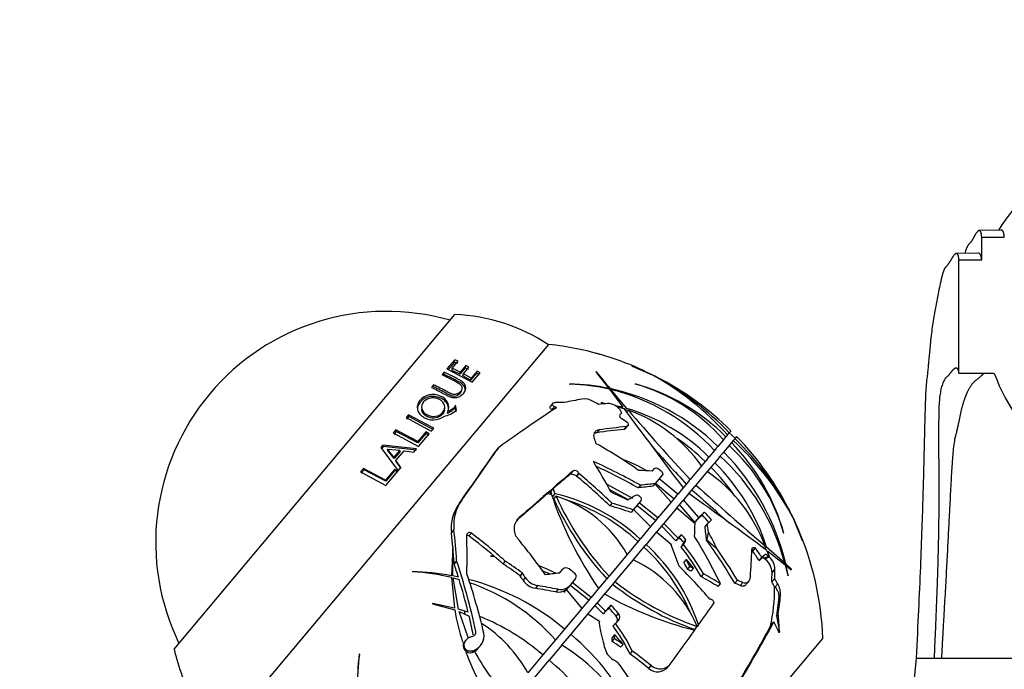
# Model space of a CAD drawing. Units: millimetres. Extents: x 0 to 1193, y 0 to 1772.
# Drawn here: x 522 to 608, y 1276 to 1333 of the extents above; entities that cross this region are included whole.
import ezdxf
from ezdxf import colors
from ezdxf.entities.mleader import LeaderData, LeaderLine
from ezdxf.math import Vec2, Vec3

# ---------------------------------------------------------------- set-up
doc = ezdxf.new("R2010")
doc.units = ezdxf.units.MM
doc.layers.add('DV1_Défaut', color=7, linetype='Continuous')
doc.layers.add('Défaut', color=7, linetype='Continuous')

# ---------------------------------------------------------------- blocks, each defined once
blk = doc.blocks.new('_DOT')
at = {"color": 0}
blk.add_line((0, 0), (-1, 0), dxfattribs=at)
at = {"color": 0, "const_width": 0.333}
blk.add_lwpolyline([(-0.1665, 0, 1), (0.1665, 0, 1)], format="xyb", close=True, dxfattribs=at)
blk = doc.blocks.new('SE')
at = {"layer": 'DV1_Défaut', "color": 7, "linetype": 'Continuous'}
for p, q in [((608.144, 1314.848), (606.227, 1314.81)), ((606.437, 1312.242), (606.437, 1314.235)), ((606.437, 1314.235), (608.42, 1314.235)), ((605.027, 1313.033), (604.961, 1312.802)), ((606.143, 1312.82), (604.227, 1312.79)), ((604.437, 1302.28), (604.437, 1312.242)), ((604.437, 1312.242), (606.437, 1312.242)), ((535.599, 1278.098), (560.217, 1307.438)), ((539.606, 1270.428), (568.467, 1304.823)), ((560.204, 1303.476), (559.53, 1302.674)), ((560.18, 1303.271), (560.204, 1303.476)), ((560.498, 1303.338), (560.204, 1303.476)), ((572.566, 1304.045), (572.601, 1304.036)), ((559.53, 1302.674), (561.751, 1301.493)), ((560.18, 1303.271), (559.633, 1302.619)), ((559.973, 1302.544), (559.997, 1302.741)), ((560.653, 1302.202), (559.973, 1302.544)), ((559.997, 1302.741), (560.498, 1303.338)), ((560.687, 1302.394), (559.997, 1302.741)), ((560.469, 1303.135), (560.18, 1303.271)), ((561.135, 1302.776), (560.653, 1302.202)), ((561.174, 1302.974), (560.687, 1302.394)), ((560.972, 1302.242), (561.46, 1302.824)), ((561.135, 1302.776), (561.174, 1302.974)), ((561.416, 1302.628), (561.135, 1302.776)), ((561.46, 1302.824), (561.174, 1302.974)), ((575.745, 1302.929), (575.767, 1302.919)), ((577.415, 1302.219), (575.745, 1302.929)), ((575.767, 1302.919), (577.53, 1302.159)), ((559.285, 1302.381), (559.104, 1302.166)), ((559.271, 1302.188), (559.285, 1302.381)), ((560.653, 1302.202), (560.687, 1302.394)), ((560.933, 1302.053), (560.972, 1302.242)), ((561.603, 1301.679), (560.933, 1302.053)), ((561.652, 1301.863), (560.972, 1302.242)), ((562.119, 1302.294), (561.603, 1301.679)), ((561.603, 1301.679), (561.652, 1301.863)), ((562.174, 1302.485), (561.652, 1301.863)), ((561.751, 1301.493), (562.449, 1302.325)), ((562.119, 1302.294), (562.174, 1302.485)), ((562.389, 1302.137), (562.119, 1302.294)), ((562.449, 1302.325), (562.174, 1302.485)), ((572.598, 1302.423), (573.722, 1300.964)), ((572.621, 1302.413), (572.598, 1302.423)), ((576.837, 1302.468), (577.415, 1302.219)), ((577.715, 1302.073), (577.406, 1302.208)), ((607.545, 1302.28), (604.437, 1302.28)), ((558.36, 1301.279), (558.168, 1301.05)), ((558.356, 1301.097), (558.36, 1301.279)), ((570.29, 1301.334), (570.324, 1301.321)), ((573.669, 1300.901), (573.722, 1300.964)), ((573.785, 1300.88), (574.967, 1299.3)), ((573.79, 1300.873), (573.844, 1300.938)), ((573.861, 1300.778), (573.919, 1300.848)), ((575.307, 1299.203), (573.919, 1300.848)), ((576.027, 1301.354), (576.05, 1301.343)), ((557.304, 1299.305), (557.309, 1299.144)), ((559.307, 1299.058), (559.331, 1299.212)), ((560.237, 1299.33), (560.274, 1299.487)), ((560.333, 1298.915), (560.237, 1299.33)), ((560.372, 1299.066), (560.274, 1299.487)), ((568.817, 1299.658), (568.599, 1299.398)), ((568.956, 1299.356), (568.74, 1299.099)), ((573.042, 1299.708), (573.061, 1299.694)), ((573.463, 1299.619), (573.042, 1299.708)), ((573.061, 1299.694), (573.387, 1299.612)), ((574.967, 1299.3), (574.318, 1299.438)), ((574.506, 1299.331), (575.044, 1299.196)), ((574.908, 1299.23), (574.967, 1299.3)), ((575.165, 1299.034), (575.307, 1299.203)), ((556.158, 1298.655), (555.942, 1298.398)), ((555.942, 1298.398), (558.154, 1297.2)), ((556.177, 1298.501), (555.964, 1298.247)), ((556.177, 1298.501), (556.158, 1298.655)), ((558.37, 1297.457), (556.158, 1298.655)), ((558.354, 1297.322), (556.177, 1298.501)), ((559.563, 1298.763), (559.592, 1298.913)), ((574.861, 1298.827), (574.694, 1298.629)), ((575.277, 1298.883), (575.427, 1299.062)), ((558.154, 1297.2), (558.37, 1297.457)), ((575.238, 1297.609), (575.031, 1297.362)), ((575.186, 1297.434), (575.394, 1297.681)), ((575.385, 1297.942), (575.394, 1297.927)), ((555.047, 1297.331), (554.82, 1297.06)), ((554.82, 1297.06), (557.035, 1295.866)), ((555.078, 1297.192), (554.854, 1296.924)), ((555.078, 1297.192), (555.047, 1297.331)), ((556.981, 1296.302), (555.047, 1297.331)), ((556.982, 1296.179), (555.078, 1297.192)), ((557.681, 1297.136), (556.981, 1296.302)), ((557.675, 1297.004), (556.982, 1296.179)), ((557.035, 1295.866), (557.961, 1296.97)), ((557.675, 1297.004), (557.681, 1297.136)), ((557.951, 1296.841), (557.675, 1297.004)), ((557.961, 1296.97), (557.681, 1297.136)), ((572.883, 1297.319), (572.68, 1297.076)), ((583.831, 1296.516), (583.784, 1296.459)), ((583.831, 1296.516), (583.997, 1296.713)), ((584.139, 1296.882), (583.997, 1296.713)), ((584.139, 1296.882), (584.294, 1297.068)), ((584.821, 1296.606), (584.285, 1297.056)), ((584.438, 1297.238), (584.294, 1297.068)), ((584.796, 1296.562), (584.675, 1296.418)), ((584.939, 1296.733), (584.796, 1296.562)), ((584.813, 1296.596), (584.821, 1296.606)), ((553.898, 1295.981), (553.729, 1295.78)), ((553.729, 1295.78), (555.237, 1293.724)), ((553.942, 1295.856), (553.775, 1295.657)), ((553.942, 1295.856), (553.898, 1295.981)), ((556.859, 1295.656), (553.898, 1295.981)), ((556.86, 1295.541), (553.942, 1295.856)), ((554.351, 1295.514), (554.314, 1295.634)), ((554.872, 1294.913), (554.314, 1295.634)), ((554.314, 1295.634), (555.39, 1295.53)), ((556.622, 1295.374), (556.859, 1295.656)), ((556.982, 1296.179), (556.981, 1296.302)), ((564.043, 1295.75), (563.831, 1295.497)), ((583.154, 1295.708), (582.996, 1295.521)), ((583.154, 1295.708), (583.295, 1295.876)), ((583.784, 1296.459), (583.295, 1295.876)), ((584.284, 1295.952), (583.801, 1295.377)), ((584.368, 1296.066), (584.153, 1295.81)), ((584.375, 1296.06), (584.368, 1296.066)), ((584.497, 1296.206), (584.375, 1296.06)), ((584.639, 1296.376), (584.497, 1296.206)), ((584.668, 1296.424), (584.511, 1296.237)), ((584.675, 1296.418), (584.668, 1296.424)), ((554.899, 1294.804), (554.351, 1295.514)), ((555.39, 1295.53), (554.872, 1294.913)), ((554.899, 1294.804), (554.872, 1294.913)), ((555.411, 1295.414), (554.899, 1294.804)), ((555.057, 1294.645), (555.764, 1295.488)), ((555.411, 1295.414), (555.39, 1295.53)), ((555.764, 1295.488), (556.622, 1295.374)), ((582.37, 1294.774), (581.86, 1294.166)), ((582.37, 1294.774), (582.509, 1294.94)), ((582.99, 1295.513), (582.509, 1294.94)), ((583.497, 1295.014), (583.016, 1294.441)), ((583.69, 1295.258), (583.386, 1294.896)), ((583.697, 1295.252), (583.69, 1295.258)), ((583.801, 1295.377), (583.697, 1295.252)), ((552.195, 1293.932), (551.939, 1293.627)), ((552.257, 1293.829), (552.195, 1293.932)), ((554.144, 1292.921), (552.195, 1293.932)), ((555.081, 1294.539), (555.057, 1294.645)), ((555.488, 1294.022), (555.057, 1294.645)), ((555.504, 1293.925), (555.081, 1294.539)), ((555.237, 1293.724), (555.488, 1294.022)), ((577.533, 1293.699), (577.721, 1293.923)), ((581.86, 1294.166), (580.856, 1292.97)), ((582.906, 1294.324), (582.257, 1293.55)), ((582.913, 1294.318), (582.906, 1294.324)), ((583.016, 1294.441), (582.913, 1294.318)), ((551.939, 1293.627), (554.172, 1292.454)), ((552.257, 1293.829), (552.004, 1293.527)), ((554.176, 1292.835), (552.257, 1293.829)), ((554.93, 1293.858), (554.144, 1292.921)), ((554.172, 1292.454), (555.212, 1293.693)), ((554.954, 1293.762), (554.176, 1292.835)), ((554.954, 1293.762), (554.93, 1293.858)), ((555.212, 1293.693), (554.93, 1293.858)), ((555.231, 1293.6), (554.954, 1293.762)), ((570.564, 1293.695), (570.37, 1293.464)), ((570.388, 1293.477), (570.37, 1293.464)), ((570.388, 1293.477), (570.882, 1293.306)), ((570.883, 1293.301), (570.882, 1293.306)), ((571.077, 1293.531), (570.883, 1293.301)), ((570.892, 1293.274), (570.883, 1293.301)), ((571.085, 1293.504), (570.892, 1293.274)), ((571.085, 1293.504), (571.077, 1293.531)), ((578.419, 1293.348), (577.793, 1292.603)), ((579.781, 1291.689), (578.156, 1293.035)), ((582.368, 1293.669), (581.363, 1292.471)), ((554.176, 1292.835), (554.144, 1292.921)), ((575.825, 1291.312), (573.519, 1292.562)), ((576.496, 1292.463), (576.304, 1292.234)), ((577.793, 1292.603), (577.599, 1292.371)), ((577.777, 1292.583), (579.185, 1290.978)), ((579.437, 1291.279), (577.813, 1292.626)), ((580.239, 1292.235), (579.781, 1291.689)), ((580.716, 1292.803), (580.243, 1292.239)), ((581.252, 1292.353), (580.633, 1291.616)), ((580.716, 1292.803), (580.856, 1292.97)), ((581.259, 1292.347), (581.252, 1292.353)), ((581.363, 1292.471), (581.259, 1292.347)), ((568.357, 1291.74), (568.706, 1291.642)), ((568.379, 1291.734), (568.456, 1291.826)), ((568.661, 1291.785), (568.456, 1291.826)), ((568.572, 1291.68), (568.661, 1291.785)), ((568.607, 1291.956), (568.661, 1291.785)), ((568.636, 1291.916), (568.835, 1292.153)), ((568.737, 1291.671), (568.703, 1291.755)), ((568.819, 1291.471), (569.017, 1291.707)), ((569.017, 1291.707), (568.835, 1292.153)), ((568.9, 1291.283), (569.097, 1291.519)), ((575.44, 1291.183), (573.804, 1292.068)), ((579.638, 1291.518), (579.185, 1290.978)), ((579.638, 1291.518), (579.781, 1291.689)), ((580.746, 1291.736), (580.287, 1291.189)), ((580.633, 1291.616), (580.641, 1291.611)), ((560.83, 1291.148), (560.614, 1290.891)), ((573.995, 1290.891), (573.806, 1290.666)), ((576.534, 1291.102), (575.868, 1290.308)), ((577.833, 1289.367), (576.182, 1290.701)), ((578.029, 1289.6), (576.377, 1290.933)), ((579.185, 1290.978), (578.029, 1289.6)), ((579.691, 1290.479), (578.551, 1289.119)), ((580.174, 1291.068), (579.576, 1290.355)), ((579.691, 1290.479), (581.292, 1289.102)), ((581.262, 1289.224), (579.936, 1290.784)), ((580.181, 1291.062), (580.174, 1291.068)), ((580.287, 1291.189), (580.181, 1291.062)), ((581.625, 1289.621), (580.287, 1291.189)), ((565.87, 1289.624), (565.672, 1289.388)), ((575.868, 1290.308), (575.679, 1290.083)), ((575.897, 1290.343), (577.393, 1288.843)), ((577.947, 1289.503), (578.029, 1289.6)), ((579.576, 1290.355), (579.584, 1290.351)), ((581.625, 1289.621), (581.262, 1289.224)), ((581.923, 1289.862), (582.131, 1290.109)), ((589.972, 1289.396), (589.833, 1289.733)), ((577.393, 1288.843), (576.474, 1287.747)), ((577.947, 1289.503), (577.394, 1288.845)), ((578.483, 1289.053), (577.848, 1288.297)), ((579.599, 1287.599), (578.348, 1288.892)), ((578.49, 1289.048), (578.483, 1289.053)), ((578.551, 1289.119), (578.49, 1289.048)), ((579.797, 1287.834), (578.551, 1289.119)), ((582.168, 1288.832), (582.375, 1289.078)), ((589.922, 1289.533), (590.707, 1287.607)), ((589.983, 1289.409), (590.241, 1288.774)), ((590.717, 1287.582), (589.983, 1289.409)), ((560.136, 1288.571), (559.918, 1288.311)), ((561.668, 1288.268), (561.457, 1288.016)), ((577.916, 1288.363), (576.996, 1287.267)), ((577.848, 1288.297), (577.856, 1288.292)), ((577.916, 1288.363), (579.233, 1287.278)), ((579.895, 1287.89), (580.093, 1288.127)), ((589.081, 1288.244), (589.094, 1288.233)), ((560.04, 1287.095), (559.932, 1284.53)), ((576.393, 1287.651), (575.341, 1286.397)), ((576.929, 1287.201), (575.795, 1285.849)), ((576.393, 1287.651), (576.474, 1287.747)), ((576.936, 1287.196), (576.929, 1287.201)), ((576.996, 1287.267), (576.936, 1287.196)), ((579.203, 1287.248), (579.233, 1287.278)), ((579.205, 1287.244), (579.233, 1287.278)), ((579.797, 1287.834), (579.599, 1287.599)), ((580.085, 1287.02), (580.283, 1287.257)), ((580.294, 1287.434), (580.494, 1287.672)), ((582.299, 1287.649), (582.328, 1287.683)), ((587.279, 1286.973), (587.431, 1287.154)), ((587.425, 1286.863), (587.568, 1287.034)), ((589.161, 1285.633), (587.568, 1287.034)), ((590.707, 1287.607), (590.717, 1287.582)), ((560.057, 1284.507), (560.054, 1286.938)), ((563.361, 1286.259), (563.38, 1286.244)), ((563.67, 1286.237), (563.361, 1286.259)), ((563.38, 1286.244), (563.698, 1286.213)), ((575.339, 1286.395), (573.744, 1284.494)), ((586.342, 1286.694), (586.573, 1286.97)), ((586.342, 1286.694), (586.357, 1286.685)), ((586.357, 1286.685), (586.588, 1286.961)), ((586.573, 1286.97), (586.588, 1286.961)), ((586.914, 1285.843), (587.15, 1286.124)), ((587.222, 1286.129), (587.462, 1286.415)), ((587.836, 1286.145), (587.556, 1286.081)), ((587.583, 1286.745), (587.764, 1286.208)), ((587.63, 1286.605), (587.684, 1286.669)), ((587.637, 1286.178), (587.702, 1286.255)), ((587.637, 1286.178), (587.764, 1286.208)), ((587.684, 1286.669), (589.199, 1285.487)), ((587.836, 1286.145), (587.684, 1286.669)), ((587.702, 1286.255), (587.764, 1286.208)), ((560.377, 1285.821), (560.158, 1285.56)), ((564.632, 1285.814), (564.429, 1285.572)), ((575.863, 1285.916), (574.266, 1284.013)), ((575.795, 1285.849), (575.804, 1285.845)), ((580.52, 1285.941), (580.32, 1285.703)), ((580.52, 1285.941), (581.141, 1285.168)), ((580.638, 1285.083), (580.839, 1285.323)), ((587.459, 1285.965), (587.556, 1286.081)), ((589.102, 1285.563), (589.161, 1285.633)), ((589.193, 1285.492), (589.247, 1285.556)), ((589.199, 1285.487), (589.426, 1284.507)), ((589.228, 1285.362), (589.278, 1285.422)), ((589.74, 1285.109), (589.247, 1285.556)), ((589.461, 1284.562), (589.278, 1285.422)), ((589.278, 1285.422), (589.719, 1285.058)), ((556.492, 1284.889), (556.516, 1284.866)), ((560.531, 1284.41), (560.057, 1284.507)), ((566.144, 1284.768), (565.944, 1284.529)), ((569.401, 1284.756), (569.668, 1285.075)), ((573.662, 1284.397), (572.831, 1283.406)), ((573.662, 1284.397), (573.744, 1284.494)), ((580.939, 1284.928), (581.141, 1285.168)), ((582.021, 1284.699), (581.816, 1284.455)), ((588.046, 1284.795), (588.296, 1285.092)), ((559.936, 1284.376), (560.187, 1281.686)), ((560.07, 1284.342), (560.595, 1284.202)), ((560.53, 1281.592), (560.07, 1284.342)), ((566.4, 1284.368), (566.199, 1284.129)), ((567.488, 1283.659), (567.289, 1283.422)), ((570.325, 1283.702), (569.931, 1283.233)), ((571.981, 1282.393), (570.314, 1283.689)), ((570.814, 1284.285), (570.325, 1283.702)), ((572.179, 1282.629), (570.512, 1283.925)), ((574.199, 1283.947), (573.285, 1282.858)), ((574.206, 1283.942), (574.199, 1283.947)), ((574.266, 1284.013), (574.206, 1283.942)), ((583.313, 1283.578), (583.524, 1283.829)), ((584.788, 1283.868), (585.006, 1284.128)), ((585.258, 1283.676), (585.479, 1283.939)), ((585.793, 1283.774), (586.018, 1284.042)), ((588.027, 1284), (588.276, 1284.297)), ((588.274, 1283.557), (588.304, 1283.528)), ((588.304, 1283.528), (588.547, 1283.819)), ((569.269, 1283.335), (569.073, 1283.101)), ((569.973, 1283.317), (571.359, 1281.652)), ((572.831, 1283.406), (572.179, 1282.629)), ((573.354, 1282.926), (572.701, 1282.148)), ((573.285, 1282.858), (573.293, 1282.854)), ((588.651, 1282.622), (588.79, 1282.788)), ((558.257, 1282.088), (558.269, 1282.066)), ((560.187, 1281.686), (558.257, 1282.088)), ((558.269, 1282.066), (560.213, 1281.522)), ((572.096, 1282.531), (571.359, 1281.652)), ((572.633, 1282.081), (571.812, 1281.102)), ((572.096, 1282.531), (572.179, 1282.629)), ((573.224, 1281.18), (572.495, 1281.917)), ((572.64, 1282.075), (572.633, 1282.081)), ((572.701, 1282.148), (572.64, 1282.075)), ((573.424, 1281.418), (572.701, 1282.148)), ((573.738, 1281.706), (573.937, 1281.943)), ((582.827, 1282.399), (582.954, 1282.131)), ((588.651, 1282.622), (588.439, 1281.008)), ((561.386, 1281.329), (560.53, 1281.592)), ((560.586, 1281.376), (561.473, 1280.97)), ((561.384, 1279.117), (560.586, 1281.376)), ((571.359, 1281.652), (569.846, 1279.849)), ((571.882, 1281.172), (570.389, 1279.393)), ((571.812, 1281.102), (571.82, 1281.098)), ((571.882, 1281.172), (572.897, 1280.527)), ((573.424, 1281.418), (573.224, 1281.18)), ((574.381, 1280.967), (574.581, 1281.206)), ((588.439, 1281.008), (588.592, 1281.19)), ((588.439, 1281.008), (588.687, 1279.602)), ((574.118, 1280.099), (574.32, 1280.34)), ((581.597, 1280.219), (581.478, 1280.076)), ((587.972, 1280.198), (587.89, 1280.055)), ((587.972, 1280.198), (588.211, 1280.483)), ((569.846, 1279.849), (569.05, 1278.9)), ((570.382, 1279.399), (569.587, 1278.45)), ((570.389, 1279.393), (570.382, 1279.399)), ((574.239, 1279.355), (574.034, 1279.111)), ((581.272, 1279.814), (581.483, 1280.066)), ((561.222, 1278.902), (561.044, 1278.69)), ((562.236, 1278.13), (562.463, 1278.401)), ((569.05, 1278.9), (567.938, 1277.575)), ((569.594, 1278.446), (568.482, 1277.119)), ((569.189, 1251.233), (592.507, 1279.023)), ((569.587, 1278.45), (569.594, 1278.446)), ((574.015, 1278.769), (574.221, 1279.014)), ((574.765, 1278.255), (574.972, 1278.502)), ((551.832, 1277.675), (551.586, 1274.583)), ((551.844, 1277.652), (551.832, 1277.675)), ((561.904, 1277.978), (561.738, 1277.78)), ((561.738, 1277.78), (561.774, 1277.791)), ((561.948, 1277.999), (561.774, 1277.791)), ((561.948, 1277.999), (561.904, 1277.978)), ((567.938, 1277.575), (566.622, 1276.006)), ((575.788, 1277.92), (575.579, 1277.67)), ((568.474, 1277.125), (567.158, 1275.556)), ((568.482, 1277.119), (568.474, 1277.125)), ((577.236, 1276.387), (577.451, 1276.643)), ((578.918, 1276.541), (579.134, 1276.799)), ((600.687, 1277.261), (600.477, 1275.237)), ((602.255, 1277.261), (600.687, 1277.261)), ((602.902, 1277.261), (602.255, 1277.261)), ((640.472, 1277.261), (602.902, 1277.261))]:
    blk.add_line(p, q, dxfattribs=at)
for centre, radius, start, end in [((621.826, 1306.243), 16.351, 90.48825, 148.20747), ((554.236, 1287.458), 20.26, 74.06119, 140), ((559.593, 1291.45), 16, 56.45456, 87.76434), ((565.527, 1277.984), 27, 73.2555, 83.74899), ((567.639, 1284.999), 19.674, 73.28234, 75.49812), ((567.395, 1284.102), 20.602, 73.10525, 75.36276), ((565.527, 1277.984), 27, 65.20738, 73.06585), ((943.544, 1608.855), 481.135, 219.56217, 219.79038), ((564.923, 1279.595), 25.847, 41.97536, 60.80649), ((565.695, 1278.354), 26.591, 62.73855, 63.1259), ((565.984, 1278.649), 26.194, 45.20916, 62.98888), ((564.706, 1278.159), 27.226, 43.98788, 61.06085), ((570.041, 1282.928), 18.407, 78.46619, 89.22507), ((569.879, 1284.051), 17.276, 76.9339, 88.52487), ((569.759, 1281.959), 19.414, 45.79795, 77.85323), ((569.631, 1283.181), 18.18, 42.7108, 76.35653), ((571.331, 1284.126), 17.856, 44.82085, 74.75265), ((571.712, 1285.907), 16.033, 41.15537, 74.3026), ((554.236, 1287.458), 20.26, 140, 205.93881), ((571.571, 1298.493), 1.542, 59.49998, 97.72126), ((573.638, 1298.327), 1.305, 34.82329, 92.24506), ((2008.076, 2363.179), 1784.836, 216.592766, 216.871602), ((570.331, 1282.582), 17.35, 45.42026, 73.33314), ((558.733, 1300.93), 2.482, 281.93275, 311.32635), ((570.8, 1286.309), 13.567, 35.39036, 70.05852), ((729.072, 1430.518), 202.206, 220.54959, 222.862), ((570.116, 1282.34), 17.154, 45.33641, 56.13714), ((565.198, 1276.819), 27.818, 28.07379, 45.21237), ((566.21, 1278.442), 26.179, 25.98115, 44.32229), ((754.683, 1453.519), 237.147, 221.64891, 222.74203), ((572.913, 1283.528), 16.842, 16.26078, 47.5328), ((570.971, 1283.095), 18.837, 15.82905, 44.10689), ((567.974, 1278.049), 24.771, 27.6197, 47.7177), ((570.553, 1280.799), 19.225, 14.5644, 47.68131), ((568.958, 1280.727), 20.856, 13.38911, 44.62445), ((570.124, 1281.672), 13.916, 60.13346, 69.80073), ((569.749, 1281.091), 18.3, 34.73622, 45.06943), ((569.98, 1281.327), 18.491, 17.97644, 45.17115), ((574.52, 1282.346), 13.776, 20.42399, 55.27342), ((867.969, 1613.365), 430.251, 228.23037, 229.30475), ((599.333, 1301.83), 32.277, 198.39816, 214.80622), ((565.437, 1275.965), 16.144, 46.87203, 77.18912), ((565.595, 1280.889), 11.192, 29.46922, 71.76354), ((592.096, 1301.681), 25.143, 203.83829, 223.12237), ((576.198, 1291.302), 0.299, 46.94052, 116.36563), ((541.666, 1249.547), 54.483, 50.31545, 50.38885), ((351.361, 970.338), 394.86, 53.25592, 54.48417), ((1045.148, 1810.025), 695.478, 228.136858, 228.494596), ((563.633, 1288.693), 3.734, 143.93623, 185.87345), ((563.849, 1288.954), 3.733, 143.987, 185.88696), ((592.082, 1301.582), 25.367, 203.95287, 223.06256), ((565.298, 1275.811), 16.051, 46.82673, 73.17781), ((566.705, 1288.64), 1.29, 130.31784, 220.76342), ((565.527, 1277.984), 27, 24.53698, 27.43719), ((565.634, 1277.964), 26.909, 25.93495, 26.34303), ((565.527, 1277.984), 27, 2.20545, 23.58666), ((569.329, 1280.643), 15.228, 24.29689, 30.44393), ((565.581, 1274.737), 16.648, 23.47137, 47.65435), ((565.729, 1274.885), 16.741, 18.57946, 47.69864), ((565.548, 1275.336), 18.65, 29.27222, 38.78892), ((565.687, 1275.473), 18.759, 29.46029, 38.91406), ((586.757, 1285.047), 1.54, 1.68226, 45.49207), ((562.744, 1272.065), 14.181, 63.24749, 70.06874), ((571.208, 1275.821), 11.117, 22.44478, 65.24652), ((586.508, 1284.755), 1.539, 1.46721, 51.82431), ((555.983, 1263.352), 21.543, 79.43625, 88.64675), ((555.704, 1267.034), 17.851, 76.28662, 87.39339), ((562.607, 1271.91), 14.08, 64.93097, 67.86193), ((569.987, 1284.801), 0.421, 50.67615, 139.23605), ((570.586, 1284.472), 0.295, 320.56951, 51.02398), ((555.98, 1263.324), 21.572, 50, 75.36793), ((555.699, 1267), 17.885, 41.71327, 71.01315), ((567.534, 1284.994), 1.591, 212.94038, 261.12824), ((567.738, 1285.234), 1.594, 212.91711, 260.97327), ((569.486, 1284.414), 1.101, 258.6507, 319.70034), ((589.569, 1303.399), 25.001, 231.67066, 250.61794), ((589.577, 1303.432), 24.729, 231.74553, 250.8938), ((586.941, 1282.897), 1.852, 356.62996, 29.85052), ((569.287, 1284.189), 1.109, 258.86115, 308.16068), ((569.096, 1283.935), 1.091, 308.344, 319.96599), ((588.441, 1309.131), 30.237, 240.06955, 256.27649), ((580.608, 1284.945), 20.68, 189.52774, 197.60086), ((555.308, 1263.124), 19.192, 48.84668, 68.32155), ((574.03, 1280.668), 0.461, 321.32124, 40.448), ((574.233, 1280.907), 0.458, 317.6161, 40.67188), ((555.969, 1270.11), 12.176, 28.96714, 57.20092), ((574.127, 1280.386), 1.239, 173.49009, 194.1787), ((562.494, 1271.452), 14.488, 25.4172, 36.64498), ((562.638, 1271.599), 14.59, 25.67248, 36.80697), ((561.386, 1279.273), 1.392, 293.84054, 8.38193), ((556.516, 1262.874), 21.572, 24.64178, 49.97591), ((566.755, 1272.186), 10.363, 37.54731, 43.77051), ((560.185, 1263.236), 17.885, 28.80284, 58.25737), ((551.235, 1281.489), 16, 192.23566, 210.06966), ((568.244, 1275.303), 16.567, 171.84965, 182.63928), ((580.608, 1284.945), 20.68, 200.15932, 216.09768), ((576.862, 1285.739), 16.85, 207.55408, 224.59241), ((561.201, 1278.996), 1.356, 304.87277, 320.04897), ((575.003, 1278.58), 1.676, 191.23525, 237.8767), ((556.436, 1262.178), 19.192, 32.05732, 51.12624), ((578.22, 1277.528), 1.173, 229.01448, 326.43325), ((578.006, 1277.266), 1.168, 228.77385, 321.46917)]:
    blk.add_arc(centre, radius, start, end, dxfattribs=at)
for centre, major_axis, ratio, start_param, end_param in [((621.687, 1307.261), (15, 0), 0.996195, 3.48143, 5.943348), ((560.929, 1290.271), (22.457, 8.404), 0.273324, 0.988309, 1.064206), ((557.856, 1287.544), (19.245, 15.442), 0.111988, 0.858395, 1.155246), ((564.675, 1290.361), (24.036, 1.654), 0.383901, 1.328914, 1.36271), ((571.417, 1285.004), (-19.516, 16.376), 0.5, -1.23932, -1.217804), ((561.974, 1289.858), (23.308, 6.974), 0.302464, 0.961314, 0.99924), ((570.439, 1278.848), (-4.685, 26.632), 0.404368, -0.796326, -0.782414), ((571.417, 1285.004), (-19.516, 16.376), 0.5, -1.362143, -1.335156), ((562.558, 1287.146), (23.831, 7.722), 0.292899, 0.928056, 1.039594), ((562.558, 1287.146), (24.43, 7.917), 0.292899, 0.933159, 1.041897), ((565.965, 1278.015), (-1.925, 27.515), 0.372251, -0.879434, -0.855972), ((555.442, 1285.321), (14.473, 19.893), 0.039873, -1.244639, -0.990244), ((568.819, 1282.765), (-22.041, 15.177), 0.498303, 4.713088, 4.87874), ((555.442, 1285.321), (14.085, 19.36), 0.039873, -1.250107, -0.988637), ((567.549, 1282.242), (24.436, -11.607), 0.487755, 1.433758, 1.604979), ((566.551, 1278.312), (-8.405, 26.247), 0.438792, -1.173423, -1.050973), ((567.549, 1282.242), (23.896, -11.35), 0.487755, 1.433515, 1.589143), ((561.126, 1282.727), (19.656, 18.235), 0.071651, 1.004805, 1.261246), ((561.126, 1282.727), (19.214, 17.825), 0.071651, 1.003725, 1.092571), ((566.568, 1278.916), (-17.979, 20.079), 0.496191, 4.85853, 5.006452), ((566.568, 1278.916), (-18.371, 20.516), 0.496191, 4.856926, 5.001621), ((564.66, 1283.48), (26.608, 4.195), 0.354466, 1.010858, 1.060174), ((564.405, 1281.517), (25.467, 8.086), 0.295422, 0.935285, 0.99344), ((564.405, 1281.517), (26.031, 8.265), 0.295422, 0.939667, 0.996525), ((561.126, 1282.727), (19.214, 17.825), 0.071651, 1.119509, 1.266144), ((566.621, 1280.657), (25.346, -10.378), 0.481863, 1.418853, 1.479246), ((564.519, 1279.319), (21.969, 16.598), 0.128099, 0.923765, 0.958734), ((565.931, 1280.137), (26.428, -4.953), 0.449408, 1.27844, 1.353325), ((565.931, 1280.137), (27.006, -5.062), 0.449408, 1.279393, 1.352674), ((568.623, 1275.029), (17.986, 18.846), 0.036864, 0.700693, 0.753725), ((568.623, 1275.029), (18.405, 19.285), 0.036864, 0.708933, 0.748493), ((570.956, 1283.436), (17.618, -17.544), 0.498639, 1.403178, 1.440243), ((570.956, 1283.436), (18.069, -17.993), 0.498639, 1.408489, 1.444597), ((572.834, 1276.485), (5.197, 25.341), 0.264876, -1.046463, -0.996232), ((574.443, 1277.5), (1.335, 24.615), 0.327502, -1.128128, -1.074743), ((569.277, 1274.405), (18.294, 19.168), 0.036864, 0.706785, 0.734922), ((574.443, 1277.5), (1.37, 25.255), 0.327502, -1.108657, -1.076893), ((552.541, 1278.583), (1.069, 23.198), 0.330648, -1.179849, -1.122868), ((552.541, 1278.583), (1.101, 23.876), 0.330648, -1.24757, -1.123983), ((553.4, 1279.244), (2.525, 24.298), 0.307717, -1.312732, -1.166145), ((559.444, 1272.747), (-16.553, 19.227), 0.495074, -1.272118, -1.154536), ((559.444, 1272.747), (-16.959, 19.698), 0.495074, -1.31735, -1.162879), ((568.623, 1275.029), (17.986, 18.846), 0.036864, 0.85549, 0.876406), ((568.623, 1275.029), (18.405, 19.285), 0.036864, 0.859936, 0.88036), ((568.581, 1281.051), (18.37, -18.293), 0.498639, 1.423849, 1.447389), ((568.581, 1281.051), (18.802, -18.723), 0.498639, 1.428256, 1.451238), ((570.818, 1281.117), (13.285, -22.438), 0.478319, 1.41138, 1.593545), ((595.756, 1309.638), (-13.203, -41.908), 0.1718, -0.985021, -0.966221), ((559.64, 1274.5), (-13.478, 22.774), 0.478292, -1.40556, -1.250035), ((569.806, 1279.217), (-7.348, 25.507), 0.432026, -1.453305, -1.376834), ((570.659, 1274.927), (13.157, 22.089), 0.092117, -0.937641, -0.915095), ((570.659, 1274.927), (13.472, 22.617), 0.092117, -0.940386, -0.918375), ((570.694, 1282.273), (16.124, -19.426), 0.493912, 1.257796, 1.440709), ((591.513, 1304.581), (0.407, -20.861), 0.761896, -0.641533, -0.575198), ((552.541, 1278.583), (1.069, 23.198), 0.330648, -1.250074, -1.187136), ((559.444, 1272.747), (-16.553, 19.227), 0.495074, -1.313065, -1.2736), ((570.694, 1282.273), (16.524, -19.908), 0.493912, 1.268076, 1.398922), ((578.689, 1275.205), (4.777, 22.624), 0.262225, -1.097461, -0.97761), ((572.413, 1284.899), (16.921, -16.85), 0.498639, 1.156669, 1.201476), ((572.413, 1284.899), (17.389, -17.316), 0.498639, 1.169856, 1.213209), ((573.139, 1270.719), (16.715, 17.514), 0.036864, 0.531468, 0.564699), ((573.139, 1270.719), (17.165, 17.985), 0.036864, 0.546314, 0.578426), ((588.372, 1294.039), (-19.235, -6.667), 0.357716, 1.391696, 1.409549), ((565.769, 1281.127), (26.696, -2.054), 0.42495, 0.640031, 0.655632), ((553, 1275.826), (-3.931, 22.816), 0.403365, -1.255438, -1.20054), ((553, 1275.826), (-4.046, 23.487), 0.403365, 4.805086, 5.081461), ((560.783, 1272.331), (-19.626, 16.468), 0.5, -1.418459, -1.345703), ((560.783, 1272.331), (-20.098, 16.865), 0.5, -1.422066, -1.351082), ((566.435, 1279.202), (21.599, -16.106), 0.499382, 1.150033, 1.303953), ((569.511, 1280.06), (-11.973, 22.972), 0.470713, 4.685789, 4.712685), ((569.511, 1280.06), (-12.255, 23.513), 0.470713, 4.690907, 4.717158), ((565.477, 1277.756), (26.376, -5.767), 0.455272, 1.037789, 1.051808), ((553.491, 1275.596), (-4.686, 23.621), 0.410432, 4.795584, 5.025147), ((558.151, 1274.277), (-11.376, 22.634), 0.468432, -1.364512, -1.345427), ((558.151, 1274.277), (-11.656, 23.191), 0.468432, -1.364682, -1.346056), ((566.121, 1274.699), (26.919, 4.868), 0.346327, 1.386344, 1.432311), ((562.33, 1274.175), (-20.669, 17.343), 0.5, 4.723508, 4.748351), ((565.477, 1277.756), (25.79, -5.639), 0.455272, 1.030793, 1.045159), ((565.477, 1277.756), (25.79, -5.639), 0.455272, 0.911057, 0.987925), ((565.477, 1277.756), (26.376, -5.767), 0.455272, 0.92109, 0.995979), ((581.435, 1274.992), (3.761, 19.997), 0.272287, -1.053, -1.008048), ((581.435, 1274.992), (3.903, 20.755), 0.272287, -1.055446, -1.012149), ((553, 1275.826), (-3.931, 22.816), 0.403365, -1.397201, -1.265243), ((564.662, 1272.137), (26.499, -3.921), 0.441339, 1.461621, 1.529383), ((565.578, 1276.257), (26.322, 0.782), 0.395849, 0.714611, 0.74111), ((565.578, 1276.257), (26.922, 0.8), 0.395849, 0.727249, 0.752985), ((571.955, 1285.644), (13.202, -11.078), 0.866025, 0.410851, 0.638117), ((572.413, 1284.899), (16.921, -16.85), 0.498639, 1.035279, 1.058838), ((572.413, 1284.899), (17.389, -17.316), 0.498639, 1.050745, 1.075429), ((587.656, 1282.879), (0.811, -0.68), 0.866025, 0.504561, 1.497001), ((564.662, 1272.137), (25.902, -3.832), 0.441339, 1.465243, 1.534628), ((582.061, 1273.726), (5.107, 19.833), 0.241712, -1.123605, -1.035105), ((568.623, 1275.029), (18.405, 19.285), 0.036864, 1.239538, 1.268499), ((562.429, 1274.873), (18.792, -18.713), 0.498639, 1.413967, 1.451155), ((574.218, 1271.547), (14.722, 19.878), 0.034972, -1.093626, -0.983599), ((553, 1275.826), (-3.812, 22.125), 0.403365, -1.398534, -1.384593), ((553, 1275.826), (-3.931, 22.816), 0.403365, -1.485178, -1.413312), ((568.623, 1275.029), (17.986, 18.846), 0.036864, 1.244049, 1.273716), ((562.429, 1274.873), (18.36, -18.283), 0.498639, 1.409206, 1.4473), ((581.104, 1278.478), (-0.672, 21.205), 0.359238, 4.754053, 4.829252), ((562.029, 1277.117), (6.421, -25.922), 0.422812, 1.510031, 1.580459), ((569.624, 1274.073), (18.226, 19.097), 0.036864, 1.257508, 1.271829), ((579.547, 1269.073), (11.397, 17.932), 0.075755, -1.179075, -0.833991), ((570.551, 1283.029), (18.225, -18.149), 0.498639, 0.933385, 0.980751), ((565.526, 1277.984), (2.057, 26.922), 0.318795, -1.508173, -1.495515), ((574.218, 1271.547), (14.722, 19.878), 0.034972, -1.273368, -1.119283), ((579.547, 1269.073), (10.986, 17.285), 0.075755, -1.172736, -0.835196), ((561.501, 1278.307), (0.457, -0.383), 0.866025, 3.141593, 5.774508), ((565.526, 1277.984), (2.011, 26.324), 0.318795, -1.516622, -1.503637), ((562.386, 1271.367), (22.614, -10.735), 0.487734, 1.235817, 1.273577), ((562.386, 1271.367), (23.184, -11.006), 0.487734, 1.241019, 1.277817), ((562.386, 1271.367), (22.614, -10.735), 0.487734, 1.104104, 1.193796), ((562.386, 1271.367), (23.184, -11.006), 0.487734, 1.112798, 1.200086), ((562.259, 1269.648), (23.272, -9.124), 0.480048, 1.212951, 1.232635), ((560.729, 1273.166), (18.307, -18.23), 0.498639, 1.215861, 1.291574)]:
    blk.add_ellipse(centre, major_axis=major_axis, ratio=ratio, start_param=start_param, end_param=end_param, dxfattribs=at)
for points, weights, knots in [([(606.437, 1314.235), (606.397, 1314.948), (606.133, 1315.012), (605.631, 1313.999), (605.422, 1313.719), (605.308, 1313.619), (605.158, 1313.418), (605.074, 1313.191), (605.025, 1313.026)], [1, 0.999698054528, 0.998720029811, 0.997181787797, 0.996258477095, 0.995637155801, 0.994816659903, 0.994381516372, 0.99411266955], [0, 0, 0, 0, 0.671517, 0.839396, 0.860381, 0.881366, 0.923336, 1, 1, 1, 1]), ([(604.437, 1312.242), (604.401, 1312.926), (604.13, 1312.982), (603.61, 1312.009), (603.401, 1311.729), (603.291, 1311.624), (603.139, 1311.409), (603.028, 1311.096), (602.957, 1310.819), (602.936, 1310.724)], [1, 0.999800493973, 0.999154278534, 0.99813790776, 0.997527843801, 0.997117314899, 0.996546935258, 0.996158022846, 0.995872558599, 0.995779786087], [0, 0, 0, 0, 0.640765, 0.800957, 0.820981, 0.841004, 0.881052, 0.961148, 1, 1, 1, 1]), ([(604.437, 1302.28), (604.401, 1302.83), (604.134, 1302.91), (603.618, 1302.22), (603.412, 1301.991), (603.304, 1301.89), (603.154, 1301.706), (602.851, 1301.073), (602.668, 1299.871), (602.667, 1298.307), (602.648, 1297.496), (602.626, 1296.935), (602.658, 1295.28), (602.711, 1291.657), (602.596, 1285.113), (602.379, 1279.941), (602.255, 1277.261)], [1, 0.999796091217, 0.999135614913, 0.998096814581, 0.997473287558, 0.997053698989, 0.996470732048, 0.995369399686, 0.994056733446, 0.992774273315, 0.991920274806, 0.991245980639, 0.990199475448, 0.989025019676, 0.988018560731, 0.987557129595, 0.987457267453], [0, 0, 0, 0, 0.25, 0.3125, 0.320312, 0.328125, 0.34375, 0.375, 0.5, 0.5625, 0.578125, 0.59375, 0.625, 0.75, 0.875, 1, 1, 1, 1]), ([(606.634, 1302.297), (606.529, 1302.189), (606.386, 1302.035), (606.111, 1301.796), (605.922, 1301.664), (605.66, 1301.438), (605.146, 1300.733), (604.688, 1299.467), (604.404, 1297.87), (604.202, 1297.038), (604.038, 1296.463), (603.848, 1294.825), (603.657, 1291.291), (603.344, 1284.92), (603.043, 1279.876), (602.902, 1277.261)], [0.998061579359, 0.997857138283, 0.997567745523, 0.996905382937, 0.996391487518, 0.995677492759, 0.994328624615, 0.992720923131, 0.991150216888, 0.990104273426, 0.989278424706, 0.987996706704, 0.986558279912, 0.985325608962, 0.984760466431, 0.984638159245], [0, 0, 0, 0, 0.0704887, 0.0810513, 0.0916139, 0.1127392, 0.1549897, 0.3239918, 0.4084928, 0.429618, 0.4507433, 0.4929938, 0.6619959, 0.8309979, 1, 1, 1, 1])]:
    blk.add_rational_spline(points, weights, degree=3, knots=knots, dxfattribs=at)
for points, weights in [([(608.42, 1314.235), (608.387, 1314.646), (608.292, 1314.851), (608.144, 1314.848)], [1, 0.999816016483, 0.999466474141, 0.998979811595]), ([(606.437, 1312.242), (606.402, 1312.629), (606.302, 1312.822), (606.143, 1312.82)], [1, 0.999872937998, 0.999633117349, 0.999299639526])]:
    blk.add_rational_spline(points, weights, degree=3, dxfattribs=at)
for points, knots in [([(602.939, 1310.739), (602.815, 1310.198), (602.628, 1309.374), (602.383, 1308.11), (602.216, 1307.118), (602.094, 1306.288), (601.998, 1305.55), (601.921, 1304.848), (601.862, 1304.22), (601.814, 1303.68), (601.774, 1303.242), (601.743, 1302.905), (601.714, 1302.602), (601.679, 1302.258), (601.622, 1301.767), (601.54, 1301.099), (601.501, 1300.224), (601.466, 1299.114), (601.429, 1297.729), (601.389, 1296.028), (601.342, 1293.97), (601.276, 1291.512), (601.185, 1288.619), (601.059, 1285.292), (600.886, 1281.42), (600.763, 1278.84), (600.687, 1277.261)], [0, 0, 0, 0, 0.045845, 0.08328, 0.112644, 0.136467, 0.163416, 0.194514, 0.220466, 0.24229, 0.259555, 0.272301, 0.281565, 0.294711, 0.31615, 0.344435, 0.379494, 0.4215, 0.470556, 0.526644, 0.589675, 0.659489, 0.735852, 0.818406, 0.906668, 1, 1, 1, 1]), ([(558.168, 1301.05), (558.56, 1300.862), (558.875, 1300.697), (559.231, 1300.508), (559.331, 1300.454), (559.452, 1300.39), (559.487, 1300.371), (559.533, 1300.346), (559.548, 1300.339), (559.567, 1300.329), (559.573, 1300.326), (559.582, 1300.321), (559.585, 1300.32), (559.591, 1300.317), (559.587, 1300.319), (559.739, 1300.242), (559.873, 1300.193), (560.061, 1300.155), (560.131, 1300.148), (560.235, 1300.148), (560.27, 1300.15), (560.339, 1300.157), (560.379, 1300.164), (560.524, 1300.196), (560.631, 1300.24), (560.828, 1300.365), (560.921, 1300.451), (561.146, 1300.731), (561.203, 1300.918), (561.147, 1301.21), (561.1, 1301.304), (560.987, 1301.438), (560.942, 1301.481), (560.864, 1301.545), (560.837, 1301.566), (560.793, 1301.597), (560.777, 1301.607), (560.754, 1301.622), (560.746, 1301.627), (560.73, 1301.637), (560.716, 1301.646), (560.698, 1301.657), (560.66, 1301.678), (560.571, 1301.728), (560.536, 1301.747), (560.476, 1301.78), (560.454, 1301.792), (560.42, 1301.811), (560.408, 1301.817), (560.383, 1301.83), (560.365, 1301.839), (560.238, 1301.907), (560.121, 1301.968), (559.759, 1302.153), (559.52, 1302.27), (559.285, 1302.381)], [0, 0, 0, 0, 0.125, 0.125, 0.1875, 0.1875, 0.21875, 0.21875, 0.234375, 0.234375, 0.242188, 0.242188, 0.246094, 0.246094, 0.25, 0.25, 0.3125, 0.3125, 0.34375, 0.34375, 0.359375, 0.359375, 0.375, 0.375, 0.4375, 0.4375, 0.5, 0.5, 0.625, 0.625, 0.6875, 0.6875, 0.71875, 0.71875, 0.734375, 0.734375, 0.742188, 0.742188, 0.746094, 0.746094, 0.75, 0.75, 0.78125, 0.78125, 0.796875, 0.796875, 0.804688, 0.804688, 0.808594, 0.808594, 0.8125, 0.8125, 0.875, 0.875, 1, 1, 1, 1]), ([(559.104, 1302.166), (559.299, 1302.074), (559.497, 1301.977), (559.796, 1301.826), (559.896, 1301.774), (560.048, 1301.695), (560.098, 1301.669), (560.174, 1301.628), (560.2, 1301.615), (560.238, 1301.595), (560.25, 1301.588), (560.276, 1301.574), (560.283, 1301.57), (560.372, 1301.522), (560.432, 1301.488), (560.506, 1301.446), (560.527, 1301.433), (560.556, 1301.415), (560.564, 1301.41), (560.58, 1301.4), (560.581, 1301.399), (560.699, 1301.321), (560.768, 1301.248), (560.841, 1301.093), (560.852, 1301.013), (560.822, 1300.853), (560.784, 1300.777), (560.643, 1300.604), (560.563, 1300.54), (560.429, 1300.475), (560.382, 1300.459), (560.283, 1300.437), (560.225, 1300.432), (560.13, 1300.432), (560.078, 1300.44), (559.993, 1300.463), (559.964, 1300.472), (559.918, 1300.489), (559.903, 1300.495), (559.871, 1300.508), (559.846, 1300.519), (559.807, 1300.537), (559.766, 1300.557), (559.691, 1300.596), (559.664, 1300.611), (559.605, 1300.642), (559.563, 1300.665), (559.138, 1300.896), (558.745, 1301.096), (558.36, 1301.279)], [0, 0, 0, 0, 0.125, 0.125, 0.1875, 0.1875, 0.21875, 0.21875, 0.234375, 0.234375, 0.242188, 0.242188, 0.25, 0.25, 0.28125, 0.28125, 0.296875, 0.296875, 0.304688, 0.304688, 0.3125, 0.3125, 0.375, 0.375, 0.4375, 0.4375, 0.5, 0.5, 0.5625, 0.5625, 0.59375, 0.59375, 0.625, 0.625, 0.65625, 0.65625, 0.671875, 0.671875, 0.679688, 0.679688, 0.6875, 0.6875, 0.71875, 0.71875, 0.734375, 0.734375, 0.75, 0.75, 1, 1, 1, 1]), ([(561.11, 1300.673), (561.134, 1300.759), (561.145, 1300.942), (561.001, 1301.234), (560.762, 1301.419), (560.524, 1301.551), (560.289, 1301.679), (559.857, 1301.905), (559.505, 1302.074), (559.271, 1302.188)], [0, 0, 0, 0, 0.129132, 0.265879, 0.417458, 0.464011, 0.563157, 0.708745, 1, 1, 1, 1]), ([(560.794, 1300.743), (560.775, 1300.666), (560.645, 1300.432), (560.266, 1300.193), (559.798, 1300.345), (559.42, 1300.562), (558.932, 1300.816), (558.547, 1301.004), (558.356, 1301.097)], [0, 0, 0, 0, 0.106133, 0.326108, 0.437752, 0.550092, 0.777181, 1, 1, 1, 1]), ([(559.592, 1298.913), (559.723, 1299.17), (559.729, 1299.432), (559.49, 1299.952), (559.265, 1300.153), (558.787, 1300.361), (558.625, 1300.403), (558.294, 1300.433), (558.116, 1300.42), (557.631, 1300.313), (557.37, 1300.156), (557.07, 1299.797), (557, 1299.675), (556.92, 1299.427), (556.909, 1299.308), (556.953, 1299.034), (557.002, 1298.908), (557.159, 1298.679), (557.26, 1298.578), (557.543, 1298.386), (557.691, 1298.313), (558.005, 1298.217), (558.163, 1298.194), (558.699, 1298.2), (559.001, 1298.302), (559.246, 1298.502)], [0, 0, 0, 0, 0.125, 0.125, 0.25, 0.25, 0.3125, 0.3125, 0.375, 0.375, 0.5, 0.5, 0.5625, 0.5625, 0.625, 0.625, 0.6875, 0.6875, 0.75, 0.75, 0.8125, 0.8125, 0.875, 0.875, 1, 1, 1, 1]), ([(559.661, 1299.066), (559.67, 1299.135), (559.667, 1299.293), (559.583, 1299.576), (559.354, 1299.891), (558.946, 1300.142), (558.455, 1300.276), (557.948, 1300.236), (557.492, 1300.059), (557.159, 1299.76), (556.956, 1299.425), (556.927, 1299.19), (556.933, 1299.089)], [0, 0, 0, 0, 0.058795, 0.133036, 0.242783, 0.354953, 0.4659, 0.576435, 0.684379, 0.799121, 0.913485, 1, 1, 1, 1]), ([(557.482, 1299.767), (557.643, 1299.959), (557.848, 1300.074), (558.248, 1300.138), (558.379, 1300.137), (558.635, 1300.093), (558.766, 1300.046), (559.12, 1299.853), (559.267, 1299.674), (559.368, 1299.248), (559.321, 1299.053), (559.005, 1298.672), (558.801, 1298.557), (558.26, 1298.473), (558.001, 1298.523), (557.52, 1298.792), (557.375, 1298.965), (557.271, 1299.382), (557.321, 1299.576), (557.482, 1299.767)], [0, 0, 0, 0, 0.125, 0.125, 0.1875, 0.1875, 0.25, 0.25, 0.375, 0.375, 0.5, 0.5, 0.625, 0.625, 0.75, 0.75, 0.875, 0.875, 1, 1, 1, 1]), ([(559.303, 1299.057), (559.283, 1298.934), (559.134, 1298.617), (558.657, 1298.344), (558.115, 1298.349), (557.744, 1298.493), (557.452, 1298.719), (557.329, 1298.957), (557.313, 1299.101), (557.312, 1299.144)], [0, 0, 0, 0, 0.156465, 0.416311, 0.546319, 0.680508, 0.814646, 0.944777, 1, 1, 1, 1]), ([(560.237, 1299.33), (560.229, 1299.306), (560.213, 1299.259), (560.183, 1299.197), (560.14, 1299.134), (560.07, 1299.069), (559.958, 1298.986), (559.786, 1298.883), (559.646, 1298.807), (559.563, 1298.763)], [0, 0, 0, 0, 0.094073, 0.177371, 0.250729, 0.359809, 0.500183, 0.70783, 1, 1, 1, 1]), ([(560.274, 1299.487), (560.251, 1299.411), (560.215, 1299.341), (560.163, 1299.277), (560.14, 1299.254), (560.096, 1299.218), (560.081, 1299.206), (560.055, 1299.186), (560.046, 1299.18), (560.027, 1299.166), (560.013, 1299.156), (559.922, 1299.095), (559.784, 1299.015), (559.592, 1298.913)], [0, 0, 0, 0, 0.25, 0.25, 0.375, 0.375, 0.4375, 0.4375, 0.46875, 0.46875, 0.5, 0.5, 1, 1, 1, 1]), ([(568.74, 1299.099), (568.628, 1299.155), (568.562, 1299.242), (568.57, 1299.349), (568.58, 1299.375), (568.598, 1299.397)], [0, 0, 0, 0, 0.751493, 0.751493, 1, 1, 1, 1]), ([(568.956, 1299.356), (568.845, 1299.413), (568.779, 1299.502), (568.789, 1299.624), (568.811, 1299.661), (568.893, 1299.716), (568.954, 1299.732), (569.02, 1299.731)], [0, 0, 0, 0, 0.5, 0.5, 0.75, 0.75, 1, 1, 1, 1]), ([(574.694, 1298.629), (574.661, 1298.59), (574.657, 1298.535), (574.701, 1298.422), (574.751, 1298.362), (574.823, 1298.315)], [0, 0, 0, 0, 0.5, 0.5, 1, 1, 1, 1]), ([(575.394, 1297.927), (575.437, 1297.851), (575.445, 1297.777), (575.39, 1297.659), (575.326, 1297.618), (575.238, 1297.609)], [0, 0, 0, 0, 0.5, 0.5, 1, 1, 1, 1]), ([(572.883, 1297.319), (572.785, 1297.305), (572.696, 1297.274), (572.55, 1297.185), (572.493, 1297.127), (572.414, 1296.992), (572.394, 1296.918), (572.389, 1296.757), (572.405, 1296.675), (572.438, 1296.591)], [0, 0, 0, 0, 0.25, 0.25, 0.5, 0.5, 0.75, 0.75, 1, 1, 1, 1]), ([(577.721, 1293.923), (577.756, 1293.966), (577.815, 1293.988), (577.952, 1293.98), (578.028, 1293.949), (578.091, 1293.898)], [0, 0, 0, 0, 0.5, 0.5, 1, 1, 1, 1]), ([(571.077, 1293.531), (571.048, 1293.622), (570.962, 1293.702), (570.805, 1293.754), (570.75, 1293.759), (570.647, 1293.745), (570.6, 1293.725), (570.564, 1293.695)], [0, 0, 0, 0, 0.5, 0.5, 0.75, 0.75, 1, 1, 1, 1]), ([(578.326, 1293.704), (578.388, 1293.652), (578.433, 1293.583), (578.466, 1293.452), (578.454, 1293.39), (578.419, 1293.348)], [0, 0, 0, 0, 0.5, 0.5, 1, 1, 1, 1]), ([(576.456, 1291.476), (576.518, 1291.425), (576.561, 1291.355), (576.589, 1291.217), (576.574, 1291.149), (576.534, 1291.102)], [0, 0, 0, 0, 0.5, 0.5, 1, 1, 1, 1]), ([(561.668, 1288.268), (561.6, 1288.32), (561.5, 1288.328), (561.374, 1288.277), (561.336, 1288.25), (561.282, 1288.181), (561.266, 1288.138), (561.267, 1288.096)], [0, 0, 0, 0, 0.5, 0.5, 0.75, 0.75, 1, 1, 1, 1]), ([(586.279, 1286.813), (586.281, 1286.86), (586.291, 1286.901), (586.326, 1286.963), (586.35, 1286.985), (586.433, 1287.022), (586.502, 1287.012), (586.573, 1286.97)], [0, 0, 0, 0, 0.25, 0.25, 0.5, 0.5, 1, 1, 1, 1]), ([(585.479, 1283.939), (585.558, 1283.907), (585.635, 1283.891), (585.785, 1283.895), (585.855, 1283.915), (585.98, 1283.993), (586.034, 1284.051), (586.114, 1284.204), (586.14, 1284.297), (586.147, 1284.403)], [0, 0, 0, 0, 0.25, 0.25, 0.5, 0.5, 0.75, 0.75, 1, 1, 1, 1]), ([(585.258, 1283.676), (585.336, 1283.643), (585.412, 1283.626), (585.561, 1283.629), (585.63, 1283.648), (585.728, 1283.708), (585.76, 1283.736), (585.789, 1283.77)], [0, 0, 0, 0, 0.389451, 0.389451, 0.778903, 0.778903, 1, 1, 1, 1]), ([(561.727, 1279.195), (561.826, 1279.21), (561.918, 1279.266), (562.044, 1279.421), (562.08, 1279.526), (562.059, 1279.625)], [0, 0, 0, 0, 0.5, 0.5, 1, 1, 1, 1]), ([(561.904, 1277.978), (561.851, 1277.952), (561.795, 1277.932), (561.738, 1277.918), (561.663, 1277.901), (561.585, 1277.894), (561.51, 1277.902), (561.447, 1277.908), (561.384, 1277.924), (561.326, 1277.951), (561.268, 1277.978), (561.215, 1278.016), (561.171, 1278.063), (561.133, 1278.104), (561.101, 1278.153), (561.079, 1278.205), (561.057, 1278.255), (561.044, 1278.31), (561.039, 1278.364), (561.033, 1278.424), (561.036, 1278.485), (561.048, 1278.544), (561.061, 1278.612), (561.084, 1278.679), (561.116, 1278.741), (561.153, 1278.815), (561.202, 1278.883), (561.259, 1278.943), (561.323, 1279.011), (561.4, 1279.069), (561.483, 1279.113), (561.559, 1279.153), (561.643, 1279.182), (561.727, 1279.195)], [0, 0, 0, 0, 0.077417, 0.077417, 0.077417, 0.177612, 0.177612, 0.177612, 0.260737, 0.260737, 0.260737, 0.34456, 0.34456, 0.34456, 0.418105, 0.418105, 0.418105, 0.489279, 0.489279, 0.489279, 0.566801, 0.566801, 0.566801, 0.657059, 0.657059, 0.657059, 0.764177, 0.764177, 0.764177, 0.887131, 0.887131, 0.887131, 1, 1, 1, 1])]:
    blk.add_open_spline(points, degree=3, knots=knots, dxfattribs=at)
for points, degree in [([(568.812, 1299.062), (568.776, 1299.081), (568.74, 1299.099)], 2), ([(569.127, 1299.269), (569.041, 1299.313), (568.956, 1299.356)], 2), ([(575.187, 1297.435), (575.154, 1297.396), (575.1, 1297.369), (575.031, 1297.362)], 3), ([(572.68, 1297.076), (572.585, 1297.063), (572.498, 1297.033), (572.427, 1296.991)], 3), ([(578.091, 1293.898), (578.209, 1293.801), (578.326, 1293.704)], 2), ([(568.607, 1291.956), (568.532, 1291.891), (568.456, 1291.826)], 2), ([(561.457, 1288.016), (561.405, 1288.055), (561.335, 1288.069), (561.267, 1288.058)], 3), ([(587.222, 1286.129), (587.257, 1286.105), (587.292, 1286.081)], 2), ([(587.556, 1286.081), (587.465, 1286.052), (587.375, 1286.024)], 2), ([(587.375, 1286.024), (587.417, 1285.995), (587.459, 1285.965)], 2), ([(589.461, 1284.562), (589.444, 1284.534), (589.426, 1284.507)], 2), ([(589.74, 1285.109), (589.73, 1285.083), (589.719, 1285.058)], 2), ([(582.827, 1282.399), (582.713, 1282.434), (582.599, 1282.469)], 2), ([(588.687, 1279.602), (588.679, 1279.567), (588.67, 1279.532)], 2)]:
    blk.add_open_spline(points, degree=degree, dxfattribs=at)

msp = doc.modelspace()

# ---------------------------------------------------------------- block references
at = {"layer": 'Défaut'}
msp.add_blockref('SE', (0, 0), dxfattribs=at)

# ---------------------------------------------------------------- leaders
at = {"layer": 'Défaut', "color": 7, "linetype": 'Continuous'}
ml = msp.add_multileader_mtext('Standard', dxfattribs=at)
ml.set_content('{\\pxsm0.9;\\fSolid Edge ISO|b1||i0||c0|p34;\\W1.;26/04/2016\\P}', color=256)
ml.set_leader_properties()
ml.set_arrow_properties(name='DOT')
ml.build(insert=Vec2(0, 0))
ml.multileader.update_dxf_attribs({"leader_type": 0, "dogleg_length": 0, "arrow_head_size": 12})
ctx = ml.context
ctx.base_point, ctx.char_height, ctx.arrow_head_size, ctx.landing_gap_size = Vec3(1105.403, 1752.164), 12, 12, 4.2
notes = []
notes.append((ctx, [(0, (0, 0, 0), (0, 0), (1, 0), 1, [])]))
ctx.mtext.insert = Vec3(1107.403, 1758.284)
for ctx, leaders in notes:
    for number, flags, end, landing, length, lines in leaders:
        leader = LeaderData()
        leader.index, (leader.has_last_leader_line, leader.has_dogleg_vector, leader.attachment_direction) = number, flags
        leader.last_leader_point, leader.dogleg_vector, leader.dogleg_length = Vec3(end), Vec3(landing), length
        for number, points, colour, breaks in lines:
            line = LeaderLine()
            line.index, line.vertices, line.color, line.breaks = number, Vec3.list(points), colors.encode_raw_color(colour), breaks
            leader.lines.append(line)
        ctx.leaders.append(leader)

doc.saveas('drawing.dxf')
